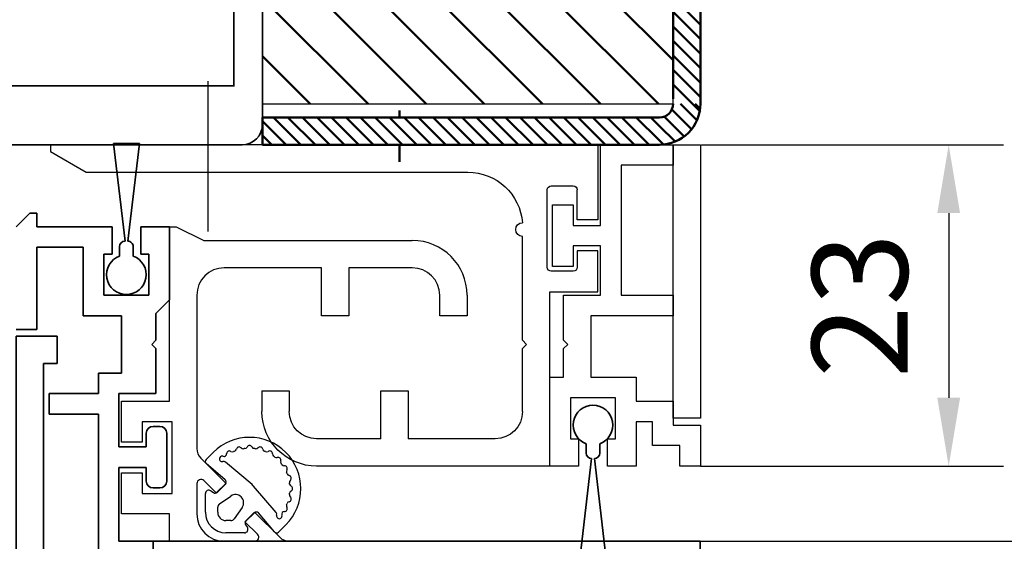
# Model space of a CAD drawing. Units: millimetres. Extents: x 0 to 1189, y -4182 to 0.
# Drawn here: x 517 to 588, y -1332 to -1294 of the extents above; entities that cross this region are included whole.
import ezdxf

# ---------------------------------------------------------------- set-up
doc = ezdxf.new("R2010")
doc.units = ezdxf.units.MM
doc.linetypes.add('BLOCK_325566-XX-1-20_Verhakungsprofil Wand RC3$0$CENTER', pattern=[50.8, 31.75, -6.35, 6.35, -6.35])
doc.linetypes.add('STRICHPUNKT2', pattern=[12.7, 6.35, -3.175, 0, -3.175])
for name, color, linetype in [('BLOCK_325530-XX-1-20_Zusatz Vertikalprofil NSK$0$BLOCK_325530-XX-1-20_Zusatz Vertikalprofil NSK', 253, 'Continuous'), ('BLOCK_325542-XX-1-20_LM-Träger Abdeckprofil$0$BLOCK_325542-XX-1-20_LM-Träger Abdeckprofil', 3, 'Continuous'), ('BLOCK_325554-XX-1-20_Vertikalprofil fest NSK$0$BLOCK_325554-XX-1-20_Vertikalprofil fest NSK', 3, 'Continuous'), ('BLOCK_325565-XX-1-20_Vertikalprofil fest NSK$0$BLOCK_325565-XX-1-20_Vertikalprofil fest NSK', 3, 'Continuous'), ('BLOCK_325566-XX-1-20_Verhakungsprofil Wand RC3$0$BLOCK_325558-XX-1-20_Vertikaldichtungsprofil', 3, 'Continuous'), ('BLOCK_325573-XX-1-20_Zwischenlage_Verhakungsprofil Wand RC3$0$BLOCK_325573-XX-1-20_Zwischenlage_Verhakungsprofil Wand RC3', 253, 'Continuous'), ('BLOCK_325574-XX-1-20_Gummidichtung_RC3_NSK$0$BLOCK_325574-XX-1-20_Gummidichtung_RC3_NSK', 8, 'Continuous'), ('Duenn', 255, 'Continuous'), ('Konstruktion', 31, 'Continuous'), ('Mass', 7, 'Continuous'), ('XREF Pro Green RC 2 VP ISO 34 FF NSK$0$Duenn', 7, 'Continuous'), ('XREF Pro Green RC 2 VP NSK$0$Duenn', 7, 'Continuous'), ('XREF Pro Green RC 2 VP NSK$0$Mass', 7, 'Continuous')]:
    doc.layers.add(name, color=color, linetype=linetype)
doc.layers.add('LE_ALL', color=7, linetype='Continuous', lineweight=50)
doc.layers.add('S03_AL_Kontur', color=255, linetype='Continuous', lineweight=35)
doc.styles.add('Bemassungstext (DORMA)', font='isocpeur.ttf')
doc.dimstyles.new('DORMA_M', dxfattribs={"dimtxt": 3.5, "dimasz": 2.5, "dimexe": 2, "dimexo": 0, "dimgap": 1.5, "dimtad": 1, "dimdec": 8, "dimtxsty": 'Bemassungstext (DORMA)', "dimcen": 0.1, "dimclrt": 256, "dimadec": 8, "dimazin": 2, "dimtfac": 1, "dimtdec": 8, "dimtmove": 0, "dimatfit": 3, "dimfxl": 1, "dimtolj": 1, "dimarcsym": 0})

# ---------------------------------------------------------------- blocks, each defined once
blk = doc.blocks.new('*D95')
at = {"layer": 'Defpoints', "color": 0, "transparency": 16777216}
for p in [(566.351, -1303.073), (566.271, -1326.573), (584.422, -1326.573)]:
    blk.add_point(p, dxfattribs=at)
at = {"layer": 'Mass', "color": 0, "lineweight": -2, "transparency": 16777216}
for p, q in [((566.351, -1303.073), (588.422, -1303.073)), ((584.422, -1308.073), (584.422, -1321.573)), ((566.271, -1326.573), (588.422, -1326.573))]:
    blk.add_line(p, q, dxfattribs=at)
at = {"layer": 'Mass', "color": 0, "transparency": 16777216}
for points in [[(583.589, -1308.073), (585.255, -1308.073), (584.422, -1303.073)], [(583.589, -1321.573), (585.255, -1321.573), (584.422, -1326.573)]]:
    blk.add_solid(points, dxfattribs=at)
at = {"layer": 'Mass', "transparency": 16777216, "insert": (577.922, -1314.823), "char_height": 7, "attachment_point": 5, "rotation": 90, "style": 'Bemassungstext (DORMA)'}
blk.add_mtext('\\A1;23', dxfattribs=at)
blk = doc.blocks.new('XREF Pro Green RC 2 VP NSK$0$25840701120')
at = {"layer": 'XREF Pro Green RC 2 VP NSK$0$Mass', "color": 3}
blk.add_lwpolyline([(0, -20), (2, -20), (2, 0), (0, 0)], close=True, dxfattribs=at)
blk = doc.blocks.new('XREF Pro Green RC 2 VP NSK$0$05010712332')
at = {"color": 8, "linetype": 'Continuous', "lineweight": 35}
for p, q in [((9.6, 0.95), (2.45, 0.1)), ((9.6, -0.95), (9.6, 0.95)), ((2.05, 0.5), (1.361, 0.5)), ((1.361, -0.5), (2.05, -0.5)), ((2.45, -0.1), (9.6, -0.95))]:
    blk.add_line(p, q, dxfattribs=at)
for centre, radius, start, end in [((0, 0), 1.45, 20.17127, 339.82873), ((2.05, 0.1), 0.4, 0, 90), ((2.05, -0.1), 0.4, 270, 0)]:
    blk.add_arc(centre, radius, start, end, dxfattribs=at)
blk = doc.blocks.new('BLOCK_325573-XX-1-20_Zwischenlage_Verhakungsprofil Wand RC3$0$BLOCK_325573-XX-1-20_Zwischenlage_Verhakungsprofil Wand RC3')
at = {"color": 7, "linetype": 'Continuous'}
for p, q in [((-5.3, 0), (-5.3, -1.5)), ((0, 0), (-5.3, 0)), ((0, -5.9), (0, 0)), ((-5.3, -1.5), (-1.5, -1.5)), ((-1.5, -1.5), (-1.5, -11)), ((2, -4.4), (2, -5.9)), ((3.5, -4.4), (2, -4.4)), ((3.5, -8.9), (3.5, -4.4)), ((2, -5.9), (0, -5.9)), ((0, -7.4), (2, -7.4)), ((0, -11), (0, -7.4)), ((2, -7.4), (2, -8.9)), ((2, -8.9), (3.5, -8.9)), ((-5.3, -11), (-5.3, -12.5)), ((-1.5, -11), (-5.3, -11)), ((2.7, -11), (0, -11)), ((2.7, -14.3), (2.7, -11)), ((-5.3, -12.5), (0.7, -12.5)), ((0.7, -12.5), (0.7, -17)), ((2.4, -14.6), (2.7, -14.3)), ((2.7, -14.9), (2.4, -14.6)), ((2.7, -17), (2.7, -14.9)), ((-2.6, -17), (-2.6, -18.75)), ((0.7, -17), (-2.6, -17)), ((3.7, -17), (2.7, -17)), ((3.7, -23.5), (3.7, -17)), ((-1.1, -18.5), (2.2, -18.5)), ((-1.1, -21.5), (-1.1, -18.5)), ((2.2, -18.5), (2.2, -21.5)), ((-5.3, -18.75), (-5.3, -20.5)), ((-2.6, -18.75), (-5.3, -18.75)), ((-7.3, -20.5), (-7.3, -23.5)), ((-5.3, -20.5), (-7.3, -20.5)), ((-3.8, -20.25), (-2.6, -20.25)), ((-3.8, -22), (-3.8, -20.25)), ((-2.6, -20.25), (-2.6, -23.5)), ((-0.5, -21.5), (-1.1, -21.5)), ((-0.5, -23.5), (-0.5, -21.5)), ((1.6, -21.5), (1.6, -23.5)), ((2.2, -21.5), (1.6, -21.5)), ((-5.8, -22), (-3.8, -22)), ((-5.8, -23.5), (-5.8, -22)), ((-7.3, -23.5), (-5.8, -23.5)), ((-2.6, -23.5), (-0.5, -23.5)), ((1.6, -23.5), (3.7, -23.5))]:
    blk.add_line(p, q, dxfattribs=at)
blk = doc.blocks.new('BLOCK_325573-XX-1-20_Zwischenlage_Verhakungsprofil Wand RC3')
at = {"layer": 'BLOCK_325573-XX-1-20_Zwischenlage_Verhakungsprofil Wand RC3$0$BLOCK_325573-XX-1-20_Zwischenlage_Verhakungsprofil Wand RC3'}
blk.add_blockref('BLOCK_325573-XX-1-20_Zwischenlage_Verhakungsprofil Wand RC3$0$BLOCK_325573-XX-1-20_Zwischenlage_Verhakungsprofil Wand RC3', (0, 0), dxfattribs=at)
blk = doc.blocks.new('BLOCK_325566-XX-1-20_Verhakungsprofil Wand RC3$0$BLOCK_325558-XX-1-20_Vertikaldichtungsprofil')
at = {"layer": 'BLOCK_325566-XX-1-20_Verhakungsprofil Wand RC3$0$BLOCK_325558-XX-1-20_Vertikaldichtungsprofil', "color": 1, "linetype": 'BLOCK_325566-XX-1-20_Verhakungsprofil Wand RC3$0$CENTER'}
blk.add_line((28.5, 4.657), (28.5, -6.343), dxfattribs=at)
at = {"layer": 'BLOCK_325566-XX-1-20_Verhakungsprofil Wand RC3$0$BLOCK_325558-XX-1-20_Vertikaldichtungsprofil', "linetype": 'Continuous'}
for p, q in [((0, 0), (0, -5.5)), ((0, 0), (40, 0)), ((40, -0.5), (37.402, -2)), ((40, 0), (40, -0.5)), ((37.402, -2), (9.5, -2)), ((1.5, -5.5), (1.5, -3.3)), ((3.4, -3), (1.8, -3)), ((3.7, -8.95), (3.7, -3.3)), ((0, -5.5), (1.5, -5.5)), ((5.5, -14.3), (5.5, -6.7)), ((0, -10.75), (0, -7.75)), ((0, -7.75), (1.5, -7.75)), ((1.5, -7.75), (1.5, -8.95)), ((1.8, -9.25), (3.4, -9.25)), ((3.5, -10.75), (0, -10.75)), ((3.5, -23.499), (3.5, -10.75)), ((5.2, -14.6), (5.5, -14.3)), ((5.5, -14.9), (5.2, -14.6)), ((5.5, -19.5), (5.5, -14.9)), ((15.85, -18), (13.85, -18)), ((13.85, -18), (13.85, -21.5)), ((15.85, -21.5), (15.85, -18)), ((22.55, -18), (22.55, -19.5)), ((24.55, -18), (22.55, -18)), ((24.55, -18), (24.55, -19.5)), ((7.5, -21.5), (13.85, -21.5)), ((15.85, -21.5), (20.55, -21.5)), ((3.501, -23.5), (20.55, -23.5))]:
    blk.add_line(p, q, dxfattribs=at)
for centre, radius, start, end in [((9.5, -6), 4, 90, 175.7006), ((1.8, -3.3), 0.3, 90, 180), ((3.4, -3.3), 0.3, 0, 90), ((5.5, -6.2), 0.5, 270, 88.71001), ((1.8, -8.95), 0.3, 180, 270), ((3.4, -8.95), 0.3, 270, 0), ((7.5, -19.5), 2, 180, 270), ((20.55, -19.5), 2, 270, 0), ((20.55, -19.5), 4, 270, 0), ((3.501, -23.499), 0.001, 180, 270)]:
    blk.add_arc(centre, radius, start, end, dxfattribs=at)
blk = doc.blocks.new('BLOCK_325566-XX-1-20_Verhakungsprofil Wand RC3')
at = {"layer": 'BLOCK_325566-XX-1-20_Verhakungsprofil Wand RC3$0$BLOCK_325558-XX-1-20_Vertikaldichtungsprofil'}
blk.add_blockref('BLOCK_325566-XX-1-20_Verhakungsprofil Wand RC3$0$BLOCK_325558-XX-1-20_Vertikaldichtungsprofil', (0, 0), dxfattribs=at)
blk = doc.blocks.new('XREF Pro Green RC 2 VP NSK')
for name, p in [('BLOCK_325566-XX-1-20_Verhakungsprofil Wand RC3', (5.5, 0)), ('BLOCK_325573-XX-1-20_Zwischenlage_Verhakungsprofil Wand RC3', (5.3, 0))]:
    blk.add_blockref(name, p)
at = {"layer": 'XREF Pro Green RC 2 VP NSK$0$Duenn'}
blk.add_blockref('XREF Pro Green RC 2 VP NSK$0$25840701120', (-2, 0), dxfattribs=at)
at = {"layer": 'XREF Pro Green RC 2 VP NSK$0$Duenn', "xscale": -1, "rotation": 90}
blk.add_blockref('XREF Pro Green RC 2 VP NSK$0$05010712332', (5.85, -20.5), dxfattribs=at)
blk = doc.blocks.new('BLOCK_325554-XX-1-20_Vertikalprofil fest NSK$0$BLOCK_325554-XX-1-20_Vertikalprofil fest NSK')
at = {"layer": 'BLOCK_325554-XX-1-20_Vertikalprofil fest NSK$0$BLOCK_325554-XX-1-20_Vertikalprofil fest NSK', "color": 3, "linetype": 'Continuous', "lineweight": 35}
for p, q in [((-57, 40), (-57, 0)), ((-52.8, 40), (-57, 40)), ((-52.5, 38.3), (-52.5, 39.7)), ((-4.5, 38.3), (-4.5, 39.7)), ((-4.2, 40), (0, 40)), ((0, 40), (0, 0)), ((-55.5, 34.3), (-55.5, 37.7)), ((-55.2, 38), (-52.8, 38)), ((-1.8, 38), (-4.2, 38)), ((-1.5, 34.3), (-1.5, 37.7)), ((-26.173, 34), (-55.2, 34)), ((-24.759, 33.678), (-25.931, 33.97)), ((-24.15, 34), (-22.65, 34)), ((-8.85, 34), (-10.35, 34)), ((-8.241, 33.678), (-7.069, 33.97)), ((-6.827, 34), (-1.8, 34)), ((-22.374, 33.583), (-23.297, 31.407)), ((-10.626, 33.583), (-9.703, 31.407)), ((-26.227, 32.765), (-26.071, 32.715)), ((-24.271, 31.558), (-26.001, 32.681)), ((-8.729, 31.558), (-6.999, 32.681)), ((-6.773, 32.765), (-6.929, 32.715)), ((-55, 31.7), (-55, 21.3)), ((-28.8, 32), (-54.7, 32)), ((-28.5, 21.3), (-28.5, 31.7)), ((-26.5, 32.059), (-26.5, 28.1)), ((-6.5, 32.059), (-6.5, 28.1)), ((-4.8, 21), (-4.8, 32)), ((-2, 32.3), (-4.5, 32.3)), ((-1.7, 21), (-1.7, 32)), ((-24.19, 31.211), (-24.18, 31.379)), ((-23.899, 31.022), (-23.437, 31.257)), ((-9.101, 31.022), (-9.563, 31.257)), ((-8.81, 31.211), (-8.82, 31.379)), ((-24.304, 28.771), (-25.823, 27.844)), ((-24, 28.6), (-24, 24.4)), ((-9, 28.6), (-9, 24.4)), ((-8.696, 28.771), (-7.177, 27.844)), ((-26.2, 27.8), (-25.979, 27.8)), ((-6.8, 27.8), (-7.021, 27.8)), ((-26.2, 25.2), (-25.979, 25.2)), ((-6.8, 25.2), (-7.021, 25.2)), ((-26.5, 20.941), (-26.5, 24.9)), ((-24.304, 24.229), (-25.823, 25.156)), ((-8.696, 24.229), (-7.177, 25.156)), ((-6.5, 20.941), (-6.5, 24.9)), ((-24.19, 21.789), (-24.18, 21.621)), ((-23.899, 21.978), (-23.437, 21.743)), ((-22.374, 19.417), (-23.297, 21.593)), ((-10.626, 19.417), (-9.703, 21.593)), ((-9.101, 21.978), (-9.563, 21.743)), ((-8.81, 21.789), (-8.82, 21.621)), ((-54.7, 21), (-28.8, 21)), ((-24.271, 21.442), (-26.001, 20.319)), ((-8.729, 21.442), (-6.999, 20.319)), ((-26.227, 20.235), (-26.071, 20.285)), ((-6.773, 20.235), (-6.929, 20.285)), ((-4.5, 20.7), (-2, 20.7)), ((-54, 19), (-26.173, 19)), ((-24.759, 19.322), (-25.931, 19.03)), ((-24.15, 19), (-22.65, 19)), ((-8.85, 19), (-10.35, 19)), ((-8.241, 19.322), (-7.069, 19.03)), ((-3, 19), (-6.827, 19)), ((-55, 3), (-55, 18)), ((-2, 3), (-2, 18)), ((-56, 3), (-55, 3)), ((-56, 1), (-56, 3)), ((-1, 3), (-2, 3)), ((-1, 1), (-1, 3)), ((-55, 1), (-56, 1)), ((-55, 0), (-55, 1)), ((-2, 0), (-2, 1)), ((-2, 1), (-1, 1)), ((-57, 0), (-55, 0)), ((0, 0), (-2, 0))]:
    blk.add_line(p, q, dxfattribs=at)
at = {"layer": 'BLOCK_325554-XX-1-20_Vertikalprofil fest NSK$0$BLOCK_325554-XX-1-20_Vertikalprofil fest NSK', "color": 8, "linetype": 'Continuous', "lineweight": 35}
for p, q in [((-11.03, 34), (-21.97, 34)), ((-22.247, 33.817), (-23.348, 31.222)), ((-10.753, 33.817), (-9.652, 31.222)), ((-26.49, 31.8), (-26.49, 28.4)), ((-25.856, 32.19), (-26.1, 32.19)), ((-23.881, 31.127), (-25.694, 32.173)), ((-22.107, 29.283), (-20.963, 31.978)), ((-20.779, 32.1), (-12.221, 32.1)), ((-10.893, 29.283), (-12.037, 31.978)), ((-9.119, 31.127), (-7.306, 32.173)), ((-7.144, 32.19), (-6.9, 32.19)), ((-6.51, 31.8), (-6.51, 28.4)), ((-23.532, 31.1), (-23.781, 31.1)), ((-9.468, 31.1), (-9.219, 31.1)), ((-25.694, 28.027), (-24.113, 28.939)), ((-23.513, 29.1), (-22.383, 29.1)), ((-9.487, 29.1), (-10.617, 29.1)), ((-7.306, 28.027), (-8.887, 28.939)), ((-26.1, 28.01), (-25.856, 28.01)), ((-6.9, 28.01), (-7.144, 28.01)), ((-26.49, 21.2), (-26.49, 24.6)), ((-26.1, 24.99), (-25.856, 24.99)), ((-25.694, 24.973), (-24.113, 24.061)), ((-7.306, 24.973), (-8.887, 24.061)), ((-6.9, 24.99), (-7.144, 24.99)), ((-6.51, 21.2), (-6.51, 24.6)), ((-23.513, 23.9), (-22.383, 23.9)), ((-9.487, 23.9), (-10.617, 23.9)), ((-22.107, 23.717), (-20.963, 21.022)), ((-10.893, 23.717), (-12.037, 21.022)), ((-23.881, 21.873), (-25.694, 20.827)), ((-23.532, 21.9), (-23.781, 21.9)), ((-22.247, 19.183), (-23.348, 21.778)), ((-10.753, 19.183), (-9.652, 21.778)), ((-9.468, 21.9), (-9.219, 21.9)), ((-9.119, 21.873), (-7.306, 20.827)), ((-12.221, 20.9), (-20.779, 20.9)), ((-25.856, 20.81), (-26.1, 20.81)), ((-7.144, 20.81), (-6.9, 20.81)), ((-21.97, 19), (-11.03, 19))]:
    blk.add_line(p, q, dxfattribs=at)
at = {"layer": 'BLOCK_325554-XX-1-20_Vertikalprofil fest NSK$0$BLOCK_325554-XX-1-20_Vertikalprofil fest NSK', "color": 3, "linetype": 'Continuous', "lineweight": 35}
for centre, radius, start, end in [((-52.8, 39.7), 0.3, 0, 90), ((-4.2, 39.7), 0.3, 90, 180), ((-52.8, 38.3), 0.3, 270, 0), ((-4.2, 38.3), 0.3, 180, 270), ((-55.2, 37.7), 0.3, 90, 180), ((-1.8, 37.7), 0.3, 0, 90), ((-55.2, 34.3), 0.3, 180, 270), ((-26.173, 33), 1, 76, 90), ((-24.686, 33.969), 0.3, 256, 333.34606), ((-24.15, 33.7), 0.3, 90, 153.34606), ((-22.65, 33.7), 0.3, 337, 90), ((-10.35, 33.7), 0.3, 90, 203), ((-8.85, 33.7), 0.3, 26.65394, 90), ((-8.314, 33.969), 0.3, 206.65394, 284), ((-6.827, 33), 1, 90, 104), ((-1.8, 34.3), 0.3, 270, 0), ((-26.32, 32.48), 0.3, 72, 211.78833), ((-26.164, 32.429), 0.3, 57, 72), ((-6.836, 32.429), 0.3, 108, 123), ((-6.68, 32.48), 0.3, 328.21167, 108), ((-54.7, 31.7), 0.3, 90, 180), ((-28.8, 31.7), 0.3, 0, 90), ((-27, 32.059), 0.5, 0, 31.78833), ((-6, 32.059), 0.5, 148.21167, 180), ((-4.5, 32), 0.3, 90, 180), ((-2, 32), 0.3, 0, 90), ((-24.38, 31.39), 0.2, 356.79931, 57), ((-23.99, 31.2), 0.2, 176.79931, 297), ((-23.573, 31.524), 0.3, 297, 337), ((-9.427, 31.524), 0.3, 203, 243), ((-9.01, 31.2), 0.2, 243, 3.20069), ((-8.62, 31.39), 0.2, 123, 183.20069), ((-24.2, 28.6), 0.2, 0, 121.4), ((-8.8, 28.6), 0.2, 58.6, 180), ((-26.2, 28.1), 0.3, 180, 270), ((-6.8, 28.1), 0.3, 270, 0), ((-25.979, 28.1), 0.3, 270, 301.4), ((-7.021, 28.1), 0.3, 238.6, 270), ((-26.2, 24.9), 0.3, 90, 180), ((-25.979, 24.9), 0.3, 58.6, 90), ((-7.021, 24.9), 0.3, 90, 121.4), ((-6.8, 24.9), 0.3, 0, 90), ((-24.2, 24.4), 0.2, 238.6, 0), ((-8.8, 24.4), 0.2, 180, 301.4), ((-24.38, 21.61), 0.2, 303, 3.20069), ((-23.99, 21.8), 0.2, 63, 183.20069), ((-23.573, 21.476), 0.3, 23, 63), ((-9.427, 21.476), 0.3, 117, 157), ((-9.01, 21.8), 0.2, 356.79931, 117), ((-8.62, 21.61), 0.2, 176.79931, 237), ((-54.7, 21.3), 0.3, 180, 270), ((-28.8, 21.3), 0.3, 270, 0), ((-27, 20.941), 0.5, 328.21167, 0), ((-6, 20.941), 0.5, 180, 211.78833), ((-4.5, 21), 0.3, 180, 270), ((-2, 21), 0.3, 270, 0), ((-26.32, 20.52), 0.3, 148.21167, 288), ((-26.164, 20.571), 0.3, 288, 303), ((-6.836, 20.571), 0.3, 237, 252), ((-6.68, 20.52), 0.3, 252, 31.78833), ((-54, 18), 1, 90, 180), ((-26.173, 20), 1, 270, 284), ((-24.686, 19.031), 0.3, 26.65394, 104), ((-24.15, 19.3), 0.3, 206.65394, 270), ((-22.65, 19.3), 0.3, 270, 23), ((-10.35, 19.3), 0.3, 157, 270), ((-8.85, 19.3), 0.3, 270, 333.34606), ((-8.314, 19.031), 0.3, 76, 153.34606), ((-6.827, 20), 1, 256, 270), ((-3, 18), 1, 0, 90)]:
    blk.add_arc(centre, radius, start, end, dxfattribs=at)
at = {"layer": 'BLOCK_325554-XX-1-20_Vertikalprofil fest NSK$0$BLOCK_325554-XX-1-20_Vertikalprofil fest NSK', "color": 8, "linetype": 'Continuous', "lineweight": 35}
for centre, radius, start, end in [((-21.97, 33.7), 0.3, 90, 157), ((-11.03, 33.7), 0.3, 23, 90), ((-26.1, 31.8), 0.39, 90, 180), ((-25.794, 32), 0.2, 60, 108.19487), ((-20.779, 31.9), 0.2, 90, 157), ((-12.221, 31.9), 0.2, 23, 90), ((-7.206, 32), 0.2, 71.80513, 120), ((-6.9, 31.8), 0.39, 0, 90), ((-23.781, 31.3), 0.2, 240, 270), ((-23.532, 31.3), 0.2, 270, 337), ((-9.468, 31.3), 0.2, 203, 270), ((-9.219, 31.3), 0.2, 270, 300), ((-23.513, 27.9), 1.2, 90, 120), ((-22.383, 29.4), 0.3, 270, 337), ((-10.617, 29.4), 0.3, 203, 270), ((-9.487, 27.9), 1.2, 60, 90), ((-26.1, 28.4), 0.39, 180, 270), ((-6.9, 28.4), 0.39, 270, 0), ((-25.794, 28.2), 0.2, 251.80513, 300), ((-7.206, 28.2), 0.2, 240, 288.19487), ((-26.1, 24.6), 0.39, 90, 180), ((-25.794, 24.8), 0.2, 60, 108.19487), ((-7.206, 24.8), 0.2, 71.80513, 120), ((-6.9, 24.6), 0.39, 0, 90), ((-23.513, 25.1), 1.2, 240, 270), ((-22.383, 23.6), 0.3, 23, 90), ((-10.617, 23.6), 0.3, 90, 157), ((-9.487, 25.1), 1.2, 270, 300), ((-23.781, 21.7), 0.2, 90, 120), ((-23.532, 21.7), 0.2, 23, 90), ((-9.468, 21.7), 0.2, 90, 157), ((-9.219, 21.7), 0.2, 60, 90), ((-26.1, 21.2), 0.39, 180, 270), ((-20.779, 21.1), 0.2, 203, 270), ((-12.221, 21.1), 0.2, 270, 337), ((-6.9, 21.2), 0.39, 270, 0), ((-25.794, 21), 0.2, 251.80513, 300), ((-7.206, 21), 0.2, 240, 288.19487), ((-21.97, 19.3), 0.3, 203, 270), ((-11.03, 19.3), 0.3, 270, 337)]:
    blk.add_arc(centre, radius, start, end, dxfattribs=at)
blk = doc.blocks.new('BLOCK_325554-XX-1-20_Vertikalprofil fest NSK')
at = {"layer": 'BLOCK_325554-XX-1-20_Vertikalprofil fest NSK$0$BLOCK_325554-XX-1-20_Vertikalprofil fest NSK', "xscale": -1, "rotation": 270}
blk.add_blockref('BLOCK_325554-XX-1-20_Vertikalprofil fest NSK$0$BLOCK_325554-XX-1-20_Vertikalprofil fest NSK', (0, 0), dxfattribs=at)
blk = doc.blocks.new('BLOCK_325530-XX-1-20_Zusatz Vertikalprofil NSK$0$BLOCK_325530-XX-1-20_Zusatz Vertikalprofil NSK')
at = {"layer": 'BLOCK_325530-XX-1-20_Zusatz Vertikalprofil NSK$0$BLOCK_325530-XX-1-20_Zusatz Vertikalprofil NSK', "color": 8, "linetype": 'Continuous', "lineweight": 35}
for p, q in [((9.7, 0), (9.7, 1)), ((9.7, 1), (10.2, 1)), ((11.2, 0), (10.2, 1)), ((0, -5.35), (0, 0)), ((2.1, 0), (0, 0)), ((2.1, -2), (2.1, 0)), ((4.2, 0), (4.2, -2)), ((9.7, 0), (4.2, 0)), ((1.5, -2), (2.1, -2)), ((1.5, -5), (1.5, -2)), ((4.2, -2), (4.8, -2)), ((4.8, -2), (4.8, -5)), ((9.7, -1.5), (6.3, -1.5)), ((6.3, -1.5), (6.3, -6.5)), ((9.7, -7.5), (9.7, -1.5)), ((4.8, -5), (1.5, -5)), ((1, -6.35), (0, -5.35)), ((1, -8.3), (1, -6.35)), ((6.3, -6.5), (3.5, -6.5)), ((3.5, -6.5), (3.5, -10.7)), ((11.2, -7.5), (9.7, -7.5)), ((1.3, -8.6), (1, -8.3)), ((1, -8.9), (1.3, -8.6)), ((1, -12.2), (1, -8.9)), ((3.5, -10.7), (5.2, -10.7)), ((5.2, -10.7), (5.2, -12.2)), ((3.7, -12.2), (1, -12.2)), ((3.7, -16.1), (3.7, -12.2)), ((5.2, -12.2), (8.8, -12.2)), ((8.8, -12.2), (8.8, -13.7)), ((8.8, -13.7), (5.2, -13.7)), ((5.2, -13.7), (5.2, -24.7)), ((0.2, -18.6), (0.2, -15.1)), ((0.7, -14.6), (1.2, -14.6)), ((1.7, -15.1), (1.7, -16.1)), ((1.7, -16.1), (3.7, -16.1)), ((3.7, -17.6), (1.7, -17.6)), ((1.7, -17.6), (1.7, -18.6)), ((3.7, -23), (3.7, -17.6)), ((1.2, -19.1), (0.7, -19.1)), ((1.2, -24.5), (1.2, -23)), ((1.2, -23), (3.7, -23))]:
    blk.add_line(p, q, dxfattribs=at)
for centre, radius, start, end in [((-0.001, 0), 0.001, 0, 90), ((0.7, -15.1), 0.5, 90, 180), ((1.2, -15.1), 0.5, 0, 90), ((0.7, -18.6), 0.5, 180, 270), ((1.2, -18.6), 0.5, 270, 0)]:
    blk.add_arc(centre, radius, start, end, dxfattribs=at)
blk = doc.blocks.new('BLOCK_325530-XX-1-20_Zusatz Vertikalprofil NSK')
at = {"layer": 'BLOCK_325530-XX-1-20_Zusatz Vertikalprofil NSK$0$BLOCK_325530-XX-1-20_Zusatz Vertikalprofil NSK'}
blk.add_blockref('BLOCK_325530-XX-1-20_Zusatz Vertikalprofil NSK$0$BLOCK_325530-XX-1-20_Zusatz Vertikalprofil NSK', (0, 0), dxfattribs=at)
blk = doc.blocks.new('BLOCK_325542-XX-1-20_LM-Träger Abdeckprofil$0$BLOCK_325542-XX-1-20_LM-Träger Abdeckprofil')
at = {"color": 3, "linetype": 'Continuous', "lineweight": 35}
for p, q in [((0, 0), (-9.7, 0)), ((0, -2.5), (0, 0)), ((-10, -0.3), (-10, -72)), ((-8, -7.8), (-8, -2.8)), ((-7.7, -2.5), (0, -2.5)), ((-5, -7.8), (-8, -7.8)), ((-8, -9.3), (-5.5, -9.3)), ((-8, -16.6), (-8, -9.3)), ((-5.5, -9.3), (-5.5, -11.7)), ((-4, -10.844), (-4, -8.8)), ((-4.923, -11.646), (-4.128, -11.089)), ((-5.5, -11.7), (-5.095, -11.7)), ((-5.5, -14.2), (-5.5, -16.6)), ((-4, -14.2), (-5.5, -14.2)), ((-4, -17.1), (-4, -14.2)), ((-5.5, -16.6), (-8, -16.6)), ((-8, -18.1), (-5, -18.1)), ((-8, -41.3), (-8, -18.1)), ((-5, -41.3), (-8, -41.3)), ((-4, -45.2), (-4, -42.3)), ((-8, -42.8), (-5.5, -42.8)), ((-8, -50.1), (-8, -42.8)), ((-5.5, -42.8), (-5.5, -45.2)), ((-5.5, -45.2), (-4, -45.2)), ((-5.5, -47.7), (-5.5, -50.1)), ((-5.095, -47.7), (-5.5, -47.7)), ((-4.128, -48.311), (-4.923, -47.754)), ((-4, -52.643), (-4, -48.556)), ((-5.5, -50.1), (-8, -50.1)), ((-8, -51.6), (-5.5, -51.6)), ((-8, -70), (-8, -51.6)), ((-5.5, -51.6), (-5.5, -53.3)), ((-4.604, -53.454), (-4.146, -52.996)), ((-5.2, -53.6), (-4.957, -53.6)), ((-7, -70), (-8, -70)), ((-7, -72), (-7, -70)), ((-10, -72), (-7, -72))]:
    blk.add_line(p, q, dxfattribs=at)
for centre, radius, start, end in [((-9.7, -0.3), 0.3, 90, 180), ((-7.7, -2.8), 0.3, 90, 180), ((-5, -8.8), 1, 0, 90), ((-4.3, -10.844), 0.3, 305, 0), ((-5.095, -11.4), 0.3, 270, 305), ((-5, -17.1), 1, 270, 0), ((-5, -42.3), 1, 0, 90), ((-5.095, -48), 0.3, 55, 90), ((-4.3, -48.556), 0.3, 0, 55), ((-4.5, -52.643), 0.5, 315, 0), ((-5.2, -53.3), 0.3, 180, 270), ((-4.957, -53.1), 0.5, 270, 315)]:
    blk.add_arc(centre, radius, start, end, dxfattribs=at)
blk = doc.blocks.new('BLOCK_325542-XX-1-20_LM-Träger Abdeckprofil')
at = {"layer": 'BLOCK_325542-XX-1-20_LM-Träger Abdeckprofil$0$BLOCK_325542-XX-1-20_LM-Träger Abdeckprofil'}
blk.add_blockref('BLOCK_325542-XX-1-20_LM-Träger Abdeckprofil$0$BLOCK_325542-XX-1-20_LM-Träger Abdeckprofil', (0, 0), dxfattribs=at)
blk = doc.blocks.new('BLOCK_325565-XX-1-20_Vertikalprofil fest NSK$0$BLOCK_325554-XX-1-20_Vertikalprofil fest NSK')
at = {"layer": 'BLOCK_325565-XX-1-20_Vertikalprofil fest NSK$0$BLOCK_325565-XX-1-20_Vertikalprofil fest NSK'}
for p, q in [((2, 38.8), (2, 42.3)), ((2, 42.3), (5, 42.3)), ((5, 42.3), (5, 40.8)), ((7.25, 40.8), (7.25, 42.3)), ((7.25, 42.3), (10.25, 42.3)), ((10.25, 42.3), (10.25, 38.8)), ((5, 40.8), (3.5, 40.8)), ((3.5, 40.8), (3.5, 38.6)), ((8.75, 40.8), (7.25, 40.8)), ((8.75, 38.6), (8.75, 40.8)), ((-4.2, 40), (0, 40)), ((0, 40), (0, 38.8)), ((0, 38.8), (2, 38.8)), ((3.5, 38.6), (8.75, 38.6)), ((10.25, 38.8), (23, 38.8)), ((23, 38.3), (22, 36.3)), ((23, 38.8), (23, 38.3)), ((4.225, 36.8), (2, 36.8)), ((18, 36.8), (6.778, 36.8)), ((3.518, 35.368), (4.438, 36.288)), ((6.071, 36.507), (4.225, 34.661)), ((22, 36.3), (22, 21.05)), ((4.225, 34.661), (3.518, 35.368)), ((0, 34.8), (0, 32.575)), ((20, 27.7), (20, 34.8)), ((0.512, 32.362), (1.432, 33.282)), ((1.432, 33.282), (2.139, 32.575)), ((2.139, 32.575), (0.293, 30.729)), ((0, 30.022), (0, 0)), ((16.5, 25.7), (16.5, 27.7)), ((16.5, 27.7), (20, 27.7)), ((20, 25.7), (16.5, 25.7)), ((20, 21.05), (20, 25.7)), ((16.5, 17.05), (16.5, 19.05)), ((16.5, 19.05), (18, 19.05)), ((18, 17.05), (16.5, 17.05)), ((0, 0), (-2, 0))]:
    blk.add_line(p, q, dxfattribs=at)
for centre, radius, start, end in [((2, 34.8), 2, 90, 180), ((4.225, 36.5), 0.3, 315, 90), ((6.778, 35.8), 1, 90, 135), ((18, 34.8), 2, 0, 90), ((0.3, 32.575), 0.3, 180, 315), ((1, 30.022), 1, 135, 180), ((18, 21.05), 4, 270, 0), ((18, 21.05), 2, 270, 0)]:
    blk.add_arc(centre, radius, start, end, dxfattribs=at)
blk = doc.blocks.new('BLOCK_325565-XX-1-20_Vertikalprofil fest NSK')
at = {"layer": 'BLOCK_325565-XX-1-20_Vertikalprofil fest NSK$0$BLOCK_325565-XX-1-20_Vertikalprofil fest NSK', "xscale": -1, "rotation": 270}
blk.add_blockref('BLOCK_325565-XX-1-20_Vertikalprofil fest NSK$0$BLOCK_325554-XX-1-20_Vertikalprofil fest NSK', (0, 0), dxfattribs=at)
blk = doc.blocks.new('BLOCK_325574-XX-1-20_Gummidichtung_RC3_NSK$0$BLOCK_325574-XX-1-20_Gummidichtung_RC3_NSK')
at = {"layer": 'BLOCK_325574-XX-1-20_Gummidichtung_RC3_NSK$0$BLOCK_325574-XX-1-20_Gummidichtung_RC3_NSK', "linetype": 'Continuous'}
for p, q in [((2.121, 36.179), (3.486, 36.179)), ((4.501, 34.726), (5.681, 36.117)), ((5.975, 36.129), (6.505, 35.598)), ((2.121, 35.278), (2.491, 35.278)), ((3.693, 35.783), (3.561, 35.594)), ((3.583, 35.338), (4.207, 34.714)), ((0.621, 33.314), (0.621, 34.679)), ((1.522, 34.309), (1.522, 34.679)), ((2.737, 35.15), (3.313, 34.322)), ((4.149, 32.766), (5.793, 34.703)), ((2.478, 33.487), (1.65, 34.063)), ((1.206, 33.239), (1.017, 33.107)), ((2.086, 32.593), (1.462, 33.217)), ((2.097, 31.007), (4.034, 32.651)), ((0.683, 31.119), (2.074, 32.299)), ((1.202, 30.295), (0.671, 30.825))]:
    blk.add_line(p, q, dxfattribs=at)
for centre, radius, start, end in [((2.121, 34.679), 1.5, 90, 180), ((3.486, 35.927), 0.252, 325, 90), ((5.833, 35.987), 0.2, 45, 139.67787), ((3.853, 32.947), 3.75, 225, 45), ((2.121, 34.679), 0.599, 90, 180), ((2.491, 34.978), 0.3, 34.83091, 90), ((3.724, 35.48), 0.2, 145, 225), ((4.348, 34.856), 0.2, 225, 319.67787), ((5.64, 34.833), 0.2, 319.67787, 16.09979), ((6.025, 34.944), 0.2, 342.24046, 196.09979), ((6.406, 34.822), 0.2, 162.24046, 270.36526), ((6.408, 34.422), 0.2, 326.68932, 90.36526), ((1.822, 34.309), 0.3, 180, 235.16909), ((2.821, 33.979), 0.6, 235.16909, 34.83091), ((6.742, 34.202), 0.2, 146.68932, 203.4855), ((3.853, 32.947), 2.95, 21.5145, 23.4855), ((6.784, 34.102), 0.2, 201.5145, 258.31068), ((6.703, 33.71), 0.2, 311.68932, 78.31068), ((0.873, 33.314), 0.252, 180, 305), ((1.32, 33.076), 0.2, 45, 125), ((6.969, 33.412), 0.2, 131.68932, 188.4855), ((3.853, 32.947), 2.95, 6.5145, 8.4855), ((6.983, 33.304), 0.2, 186.5145, 243.31068), ((6.803, 32.947), 0.2, 296.68932, 63.31068), ((1.944, 32.452), 0.2, 310.32213, 45), ((3.386, 33.414), 1, 310.32213, 319.67787), ((6.969, 32.482), 0.2, 171.5145, 228.31068), ((3.853, 32.947), 2.95, 351.5145, 353.4855), ((6.983, 32.589), 0.2, 116.68932, 173.4855), ((6.742, 31.691), 0.2, 156.5145, 213.31068), ((3.853, 32.947), 2.95, 336.5145, 338.4855), ((6.784, 31.791), 0.2, 101.68932, 158.4855), ((6.703, 32.183), 0.2, 281.68932, 48.31068), ((0.813, 30.967), 0.2, 130.32213, 225), ((1.856, 30.775), 0.2, 73.90021, 287.75954), ((1.967, 31.16), 0.2, 253.90021, 310.32213), ((6.319, 30.986), 0.2, 141.5145, 198.31068), ((3.853, 32.947), 2.95, 321.5145, 323.4855), ((6.385, 31.072), 0.2, 86.68932, 143.4855), ((6.408, 31.472), 0.2, 266.68932, 33.31068), ((1.978, 30.394), 0.2, 359.63474, 107.75954), ((2.378, 30.392), 0.2, 179.63474, 303.31068), ((2.598, 30.058), 0.2, 66.5145, 123.31068), ((3.853, 32.947), 2.95, 246.5145, 248.4855), ((3.853, 32.947), 2.95, 291.5145, 293.4855), ((5.109, 30.058), 0.2, 56.68932, 113.4855), ((5.328, 30.392), 0.2, 236.68932, 3.31068), ((5.728, 30.415), 0.2, 126.5145, 183.31068), ((3.853, 32.947), 2.95, 306.5145, 308.4855), ((5.814, 30.481), 0.2, 71.68932, 128.4855), ((5.939, 30.861), 0.2, 251.68932, 18.31068), ((2.698, 30.016), 0.2, 11.68932, 68.4855), ((3.09, 30.097), 0.2, 191.68932, 318.31068), ((3.388, 29.831), 0.2, 81.5145, 138.31068), ((3.853, 32.947), 2.95, 261.5145, 263.4855), ((3.496, 29.817), 0.2, 26.68932, 83.4855), ((3.853, 29.997), 0.2, 206.68932, 333.31068), ((4.211, 29.817), 0.2, 96.5145, 153.31068), ((3.853, 32.947), 2.95, 276.5145, 278.4855), ((4.318, 29.831), 0.2, 41.68932, 98.4855), ((4.617, 30.097), 0.2, 221.68932, 348.31068), ((5.009, 30.016), 0.2, 111.5145, 168.31068)]:
    blk.add_arc(centre, radius, start, end, dxfattribs=at)
blk = doc.blocks.new('BLOCK_325574-XX-1-20_Gummidichtung_RC3_NSK')
at = {"layer": 'BLOCK_325574-XX-1-20_Gummidichtung_RC3_NSK$0$BLOCK_325574-XX-1-20_Gummidichtung_RC3_NSK', "xscale": -1, "rotation": 270}
blk.add_blockref('BLOCK_325574-XX-1-20_Gummidichtung_RC3_NSK$0$BLOCK_325574-XX-1-20_Gummidichtung_RC3_NSK', (0, 0), dxfattribs=at)
blk = doc.blocks.new('XREF Pro Green RC 2 VP ISO 34 FF NSK$0$05010712332')
at = {"color": 8, "linetype": 'Continuous', "lineweight": 35}
for p, q in [((9.6, 0.95), (2.45, 0.1)), ((9.6, -0.95), (9.6, 0.95)), ((2.05, 0.5), (1.361, 0.5)), ((1.361, -0.5), (2.05, -0.5)), ((2.45, -0.1), (9.6, -0.95))]:
    blk.add_line(p, q, dxfattribs=at)
for centre, radius, start, end in [((0, 0), 1.45, 20.17127, 339.82873), ((2.05, 0.1), 0.4, 0, 90), ((2.05, -0.1), 0.4, 270, 0)]:
    blk.add_arc(centre, radius, start, end, dxfattribs=at)
blk = doc.blocks.new('XREF Pro Green RC 2 VP ISO 34 FF NSK')
at = {"layer": 'XREF Pro Green RC 2 VP ISO 34 FF NSK$0$Duenn', "xscale": -1, "rotation": 270}
blk.add_blockref('XREF Pro Green RC 2 VP ISO 34 FF NSK$0$05010712332', (41.95, 76.5), dxfattribs=at)
at = {"layer": 'XREF Pro Green RC 2 VP ISO 34 FF NSK$0$Duenn'}
for name, p in [('BLOCK_325530-XX-1-20_Zusatz Vertikalprofil NSK', (38.8, 80)), ('BLOCK_325565-XX-1-20_Vertikalprofil fest NSK', (0, 57)), ('BLOCK_325574-XX-1-20_Gummidichtung_RC3_NSK', (0, 57)), ('BLOCK_325554-XX-1-20_Vertikalprofil fest NSK', (0, 57))]:
    blk.add_blockref(name, p, dxfattribs=at)
at = {"layer": 'XREF Pro Green RC 2 VP ISO 34 FF NSK$0$Duenn', "rotation": 180}
blk.add_blockref('BLOCK_325542-XX-1-20_LM-Träger Abdeckprofil', (40, 0), dxfattribs=at)
blk = doc.blocks.new('322280_s')
at = {"layer": 'S03_AL_Kontur'}
for p, q in [((-1.5, 0), (-48.5, 0)), ((0, -105), (0, -1.5))]:
    blk.add_line(p, q, dxfattribs=at)
blk.add_lwpolyline([(-47.9, -4.3), (-47.9, -89.7), (-2.1, -89.7), (-2.1, -4.3)], close=True, dxfattribs=at)
blk.add_arc((-1.5, -1.5), 1.5, 0, 90, dxfattribs=at)
blk = doc.blocks.new('_00834', base_point=(10707.214, -7257.495))
at = {"layer": 'LE_ALL', "color": 1, "linetype": 'STRICHPUNKT2'}
for p, q in [((10707.214, -7254.245), (10707.214, -7253.745)), ((10707.214, -7257.495), (10707.214, -7256.245))]:
    blk.add_line(p, q, dxfattribs=at)
blk = doc.blocks.new('_00833')
blk.add_blockref('_00834', (10707.214, -7257.495))
blk = doc.blocks.new('_00832')
blk.add_blockref('_00833', (0, 0))
blk = doc.blocks.new('_00836', base_point=(10688.214, -7254.245))
at = {"layer": 'LE_ALL', "color": 37}
for p, q in [((10688.214, -7255.934), (10689.903, -7254.245)), ((10688.214, -7254.873), (10688.842, -7254.245)), ((10688.964, -7256.245), (10690.964, -7254.245)), ((10690.024, -7256.245), (10692.024, -7254.245)), ((10691.085, -7256.245), (10693.085, -7254.245)), ((10692.146, -7256.245), (10694.146, -7254.245)), ((10693.206, -7256.245), (10695.206, -7254.245)), ((10694.267, -7256.245), (10696.267, -7254.245)), ((10695.328, -7256.245), (10697.328, -7254.245)), ((10696.388, -7256.245), (10698.388, -7254.245)), ((10697.449, -7256.245), (10699.449, -7254.245)), ((10698.51, -7256.245), (10700.51, -7254.245)), ((10699.57, -7256.245), (10701.57, -7254.245)), ((10700.631, -7256.245), (10702.631, -7254.245)), ((10701.692, -7256.245), (10703.692, -7254.245)), ((10702.752, -7256.245), (10704.752, -7254.245)), ((10703.813, -7256.245), (10705.813, -7254.245)), ((10704.874, -7256.245), (10706.874, -7254.245)), ((10705.934, -7256.245), (10707.934, -7254.245)), ((10706.995, -7256.245), (10708.995, -7254.245)), ((10708.056, -7256.245), (10710.056, -7254.245)), ((10709.116, -7256.245), (10711.116, -7254.245)), ((10710.177, -7256.245), (10712.177, -7254.245)), ((10711.238, -7256.245), (10713.238, -7254.245)), ((10712.298, -7256.245), (10714.298, -7254.245)), ((10713.359, -7256.245), (10715.359, -7254.245)), ((10714.42, -7256.245), (10716.42, -7254.245)), ((10715.48, -7256.245), (10717.214, -7254.511)), ((10716.541, -7256.245), (10717.214, -7255.571))]:
    blk.add_line(p, q, dxfattribs=at)
at = {"layer": 'LE_ALL'}
blk.add_lwpolyline([(10688.214, -7254.245), (10717.214, -7254.245), (10717.214, -7256.245), (10688.214, -7256.245)], dxfattribs=at)
blk = doc.blocks.new('_00835')
blk.add_blockref('_00836', (10688.214, -7254.245))
blk = doc.blocks.new('Blechlasche_00831')
for name in ['_00832', '_00835']:
    blk.add_blockref(name, (0, 0))
blk = doc.blocks.new('_00839', base_point=(10688.214, -7256.245))
at = {"layer": 'LE_ALL', "color": 37}
for p, q in [((10685.236, -7253.608), (10685.6, -7253.245)), ((10685.464, -7254.442), (10686.661, -7253.245)), ((10685.861, -7255.105), (10687.305, -7253.661)), ((10686.396, -7255.631), (10687.85, -7254.176)), ((10687.07, -7256.018), (10688.214, -7254.873)), ((10687.918, -7256.23), (10688.214, -7255.934))]:
    blk.add_line(p, q, dxfattribs=at)
at = {"layer": 'LE_ALL'}
for radius in [3, 1]:
    blk.add_arc((10688.214, -7253.245), radius, 180, -90, dxfattribs=at)
blk = doc.blocks.new('_00838')
blk.add_blockref('_00839', (10688.214, -7256.245))
blk = doc.blocks.new('Biegezone_00837')
blk.add_blockref('_00838', (0, 0))
blk = doc.blocks.new('_00851', base_point=(10717.214, -7238.745))
blk.add_lwpolyline([(10717.214, -7238.745), (10717.214, -7253.745), (10687.214, -7253.745), (10687.214, -7238.745)], close=True)
at = {"layer": 'LE_ALL', "color": 38}
for p, q in [((10687.214, -7250.57), (10699.039, -7238.745)), ((10687.214, -7246.327), (10694.797, -7238.745)), ((10687.214, -7242.084), (10690.554, -7238.745)), ((10688.282, -7253.745), (10703.282, -7238.745)), ((10692.524, -7253.745), (10707.524, -7238.745)), ((10696.767, -7253.745), (10711.767, -7238.745)), ((10701.01, -7253.745), (10716.01, -7238.745)), ((10705.252, -7253.745), (10717.214, -7241.783)), ((10709.495, -7253.745), (10717.214, -7246.025)), ((10713.738, -7253.745), (10717.214, -7250.268))]:
    blk.add_line(p, q, dxfattribs=at)
blk = doc.blocks.new('_00850')
blk.add_blockref('_00851', (10717.214, -7238.745))
blk = doc.blocks.new('Purenit_00849')
blk.add_blockref('_00850', (0, 0))
blk = doc.blocks.new('PR GR')
at = {"layer": 'LE_ALL'}
for p, q in [((-132, -181.19), (-132, -18)), ((-130, -18), (-130, -180.838))]:
    blk.add_line(p, q, dxfattribs=at)
at = {"layer": 'LE_ALL', "color": 37}
for p, q in [((-132, -175.413), (-130, -173.413)), ((-132, -176.474), (-130, -174.474)), ((-132, -177.534), (-130, -175.534)), ((-132, -178.595), (-130, -176.595)), ((-132, -179.656), (-130, -177.656)), ((-132, -180.716), (-130, -178.716)), ((-132, -181.777), (-130, -179.777))]:
    blk.add_line(p, q, dxfattribs=at)
for name, p in [('Purenit_00849', (-10817.214, 7072.555)), ('Biegezone_00837', (-10817.214, 7072.055)), ('Blechlasche_00831', (-10817.214, 7072.055))]:
    blk.add_blockref(name, p)
at = {"layer": 'S03_AL_Kontur', "rotation": 180}
blk.add_blockref('322280_s', (-100, -184.19), dxfattribs=at)

msp = doc.modelspace()

# ---------------------------------------------------------------- linework, layer by layer
at = {"layer": 'Duenn', "color": 3}
msp.add_line((566.26608525, -1332.07221875), (607.85840508, -1332.07221875), dxfattribs=at)

# ---------------------------------------------------------------- block references
at = {"layer": 'Konstruktion', "xscale": -1}
for name, p in [('PR GR', (434.27162749, -1118.8816161)), ('XREF Pro Green RC 2 VP NSK', (564.2716275, -1303.07274644)), ('XREF Pro Green RC 2 VP ISO 34 FF NSK', (566.26462894, -1389.07216577))]:
    msp.add_blockref(name, p, dxfattribs=at)

# ---------------------------------------------------------------- dimensions: what is measured, and where the dimension line sits
at = {"layer": 'Mass'}
dim = msp.add_linear_dim(base=(584.42197001, -1326.57274564), p1=(566.35082693, -1303.07274687), p2=(566.27147649, -1326.57274564), angle=90, dimstyle='DORMA_M', override={"dimdec": 0}, dxfattribs=at)
dim.commit()
dim.dimension.update_dxf_attribs({"geometry": '*D95', "text_midpoint": (577.92197001, -1314.82274625)})

doc.saveas('drawing.dxf')
